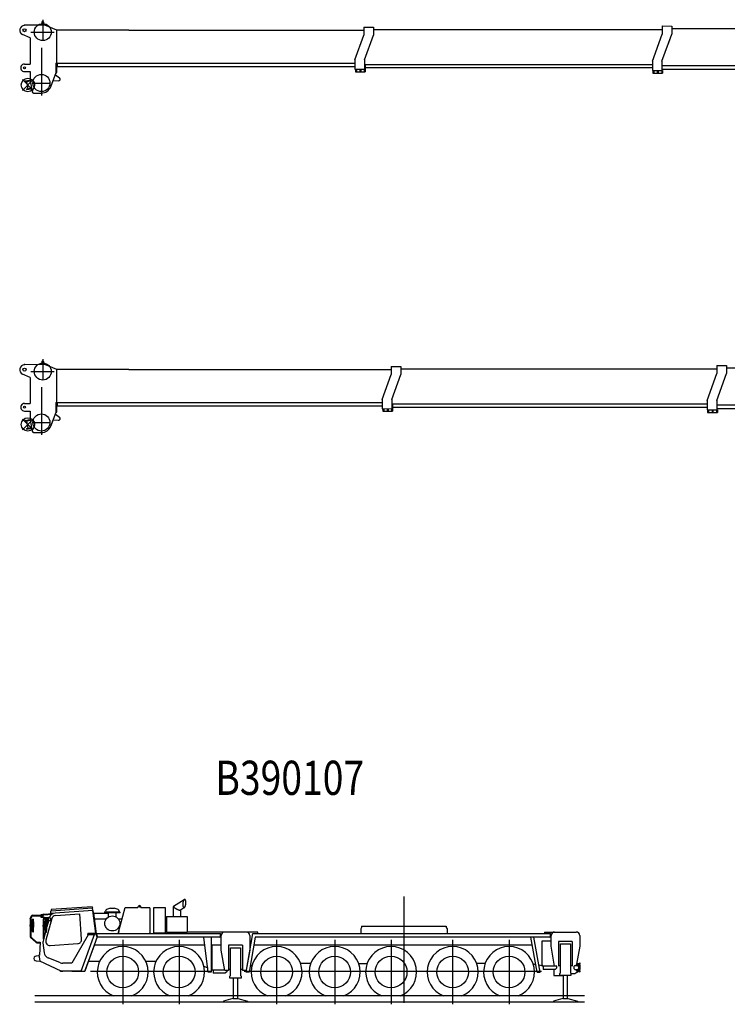
# Model space of a CAD drawing. Extents: x 1168 to 73524, y -299 to 58162.
# Drawn here: x 1168 to 21863, y 371 to 29176 of the extents above; entities that cross this region are included whole.
import ezdxf

# ---------------------------------------------------------------- set-up
doc = ezdxf.new("R2010")
doc.units = 0
doc.header["$PDMODE"] = 35
doc.layers.get('0').update_dxf_attribs({"linetype": 'CONTINUOUS'})
for name, color, linetype in [('BOOM', 3, 'CONTINUOUS'), ('KABU', 7, 'CONTINUOUS'), ('PV', 7, 'CONTINUOUS')]:
    doc.layers.add(name, color=color, linetype=linetype)

msp = doc.modelspace()

# ---------------------------------------------------------------- linework, layer by layer
at = {"color": 254, "linetype": 'CONTINUOUS'}
for p, q in [((1565.923481, 27107.62297), (1249.93451, 27423.611941)), ((1565.923481, 27423.611941), (1249.93451, 27107.62297)), ((1565.923481, 17177.024538), (1249.93451, 17493.013509)), ((1565.923481, 17493.013509), (1249.93451, 17177.024538))]:
    msp.add_line(p, q, dxfattribs=at)
for centre in [(1407.928995, 27265.617456), (1407.928995, 17335.019024)]:
    msp.add_circle(centre, 196.59415, dxfattribs=at)
at = {"color": 20, "linetype": 'CONTINUOUS'}
for p in [(1407.928995, 27265.617456), (1407.928995, 17335.019024)]:
    msp.add_point(p, dxfattribs=at)
at = {"layer": 'BOOM', "color": 3, "linetype": 'CONTINUOUS'}
for p, q in [((1809.327972, 29103.597272), (1874.012202, 29103.614374)), ((1809.327972, 29103.597272), (1874.012202, 29103.614374)), ((1817.923044, 29103.851692), (1817.910877, 29024.159159)), ((1842.895236, 29175.945726), (1842.864851, 28581.61941)), ((1867.896736, 29103.861504), (1867.884569, 29024.168971)), ((1298.340497, 29024.179008), (1298.351306, 29007.856022)), ((1298.340497, 29024.179008), (1317.379919, 29024.158534)), ((1298.340497, 29024.179008), (1298.351306, 29007.856022)), ((1298.340497, 29024.179008), (1317.379919, 29024.158534)), ((1317.876192, 29024.097599), (1892.906744, 29024.192599)), ((1497.802869, 28813.097289), (2176.869757, 28813.140173)), ((1892.906744, 29024.192599), (2247.19845, 28878.104368)), ((2240.873767, 28863.414785), (2240.849627, 27908.096933)), ((2240.873767, 28863.414785), (2240.849627, 27908.096933)), ((2240.873767, 28863.414785), (2240.849627, 27908.096933)), ((2240.873767, 28863.414785), (2240.849627, 27908.096933)), ((2247.19845, 28878.104368), (4359.868394, 28878.184392)), ((2259.905898, 28878.104849), (4359.868394, 28878.184392)), ((2259.905898, 28878.104849), (2516.931118, 28878.181929)), ((2259.905898, 28878.104849), (2516.931118, 28878.181929)), ((4359.877189, 28874.153272), (11236.901313, 28874.159429)), ((4359.877189, 28874.153272), (11236.901313, 28874.159429)), ((11236.949305, 28961.608247), (11236.868056, 28724.548303)), ((11236.949305, 28961.608247), (11516.96027, 28960.839861)), ((11516.96027, 28960.839861), (11516.864563, 28724.625891)), ((11516.933016, 28893.575055), (19966.395925, 28893.550717)), ((11551.411785, 28893.574965), (19966.395925, 28893.550717)), ((19959.865824, 28991.696642), (19959.846537, 28751.590739)), ((19959.865824, 28991.696642), (20239.832908, 28990.278792)), ((20239.832908, 28990.278792), (20239.930112, 28751.556885)), ((20239.860873, 28921.599765), (28366.893532, 28921.601199)), ((20286.903258, 28921.599773), (28366.893532, 28921.601199)), ((1477.844316, 28643.16296), (1252.796018, 28739.406835)), ((1477.844316, 28643.16296), (1477.913478, 27878.167327)), ((1477.844316, 28643.16296), (1477.913479, 27878.152257)), ((10972.853604, 27999.620066), (11236.868056, 28724.548303)), ((10972.853604, 27999.620066), (11236.868056, 28724.548303)), ((11252.937179, 27999.586213), (11516.864563, 28724.625891)), ((11252.937179, 27999.586213), (11516.864563, 28724.625891)), ((19672.851768, 27962.585477), (19959.846537, 28751.590739)), ((19952.83595, 27962.988012), (20239.930112, 28751.556885)), ((20141.268581, 28480.560737), (20239.930112, 28751.556885)), ((1802.927867, 28353.18378), (1802.883859, 26957.888826)), ((10972.853604, 27999.620066), (10972.852666, 27727.189525)), ((10972.853604, 27999.620066), (10972.852666, 27727.189525)), ((11252.837924, 27999.598399), (11252.836986, 27727.167858)), ((11252.837924, 27999.598399), (11252.836986, 27727.167858)), ((19672.851768, 27962.585477), (19672.842162, 27688.443233)), ((19672.851768, 27962.585477), (19672.842162, 27688.443233)), ((19952.83595, 27962.988012), (19952.925736, 27688.40938)), ((19952.836089, 27962.563811), (19952.925736, 27688.40938)), ((1307.848993, 27878.178097), (1477.913478, 27878.167327)), ((1307.93222, 27658.127732), (1477.897454, 27658.137625)), ((1477.897454, 27658.137625), (1477.868621, 27387.097476)), ((2224.836592, 27908.148817), (2252.828237, 27908.135514)), ((2224.836592, 27908.148817), (2252.843731, 27908.135507)), ((2224.935846, 27908.136631), (2224.91418, 27628.15231)), ((2224.935846, 27908.136631), (2224.91418, 27628.15231)), ((2224.935846, 27908.136631), (2252.843731, 27908.135507)), ((2224.935846, 27908.136631), (2252.843731, 27908.135507)), ((2252.921318, 27628.139), (2252.828237, 27908.135514)), ((2252.829898, 27903.139893), (10972.890565, 27903.096087)), ((2252.841864, 27835.091273), (2265.8407, 27835.107233)), ((2252.841864, 27835.091273), (2265.8407, 27835.107233)), ((2252.936457, 27888.376929), (2265.923106, 27888.293633)), ((2252.936457, 27888.376929), (2265.923106, 27888.293633)), ((2259.887417, 27903.13986), (10972.890565, 27903.096087)), ((2265.865436, 27897.670556), (2265.879274, 27823.11313)), ((2265.865436, 27897.670556), (2265.879274, 27823.11313)), ((2267.900927, 27823.167155), (2267.939501, 27811.173052)), ((2267.900927, 27823.167155), (2267.939501, 27811.173052)), ((2267.939501, 27811.173052), (10972.852955, 27811.203423)), ((10972.852666, 27727.189525), (11272.893327, 27727.224023)), ((10972.852666, 27727.189525), (11272.893327, 27727.224023)), ((10972.877039, 27727.388034), (10972.976294, 27727.375847)), ((10988.877888, 27727.236894), (10988.844738, 27651.476226)), ((10988.877888, 27727.236894), (10988.844738, 27651.476226)), ((11016.885027, 27727.223584), (11016.851877, 27651.462915)), ((11016.885027, 27727.223584), (11016.851877, 27651.462915)), ((11116.931666, 27727.231021), (11116.898516, 27651.470352)), ((11116.931666, 27727.231021), (11116.898516, 27651.470352)), ((11144.83955, 27727.229897), (11144.905654, 27651.457041)), ((11144.83955, 27727.229897), (11144.905654, 27651.457041)), ((11244.886189, 27727.237334), (11244.853039, 27651.476666)), ((11244.886189, 27727.237334), (11244.853039, 27651.476666)), ((11252.842986, 27849.478814), (11272.887141, 27849.435725)), ((11252.842986, 27849.478814), (11272.887141, 27849.435725)), ((11252.907058, 27865.591104), (19672.92705, 27865.553038)), ((11252.907058, 27865.591104), (19672.92705, 27865.553038)), ((11272.887141, 27849.435725), (11272.860177, 27651.463355)), ((11272.887141, 27849.435725), (11272.860177, 27651.463355)), ((11272.928872, 27773.46436), (19672.904709, 27773.469383)), ((11272.928872, 27773.46436), (19672.904709, 27773.469383)), ((19672.842162, 27688.443233), (19972.870637, 27688.378477)), ((19672.842162, 27688.443233), (19972.870637, 27688.378477)), ((19688.855197, 27688.391349), (19688.912633, 27610.906791)), ((19688.855197, 27688.391349), (19688.912633, 27610.906791)), ((19716.862336, 27688.378038), (19716.919772, 27610.89348)), ((19716.862336, 27688.378038), (19716.919772, 27610.89348)), ((19816.908975, 27688.385475), (19816.867156, 27610.913104)), ((19816.908975, 27688.385475), (19816.867156, 27610.913104)), ((19844.916114, 27688.372164), (19844.874295, 27610.899793)), ((19844.916114, 27688.372164), (19844.874295, 27610.899793)), ((19944.863498, 27688.391788), (19944.920934, 27610.90723)), ((19944.863498, 27688.391788), (19944.920934, 27610.90723)), ((19952.876454, 27839.121258), (28052.928971, 27839.095017)), ((19952.893437, 27731.635517), (28052.927866, 27731.593854)), ((19952.893437, 27731.635517), (28052.927866, 27731.593854)), ((19962.866991, 27839.121229), (28052.928971, 27839.095017)), ((19972.870637, 27688.378477), (19972.928073, 27610.89392)), ((19972.870637, 27688.378477), (19972.928073, 27610.89392)), ((1325.866716, 27385.711518), (1321.736469, 27379.972087)), ((1325.866716, 27385.711518), (1321.736469, 27379.972087)), ((1321.736469, 27379.972087), (1325.2526, 27360.196172)), ((1325.2526, 27360.196172), (1477.868621, 27387.097476)), ((1325.866716, 27385.711518), (1463.653847, 27410.000537)), ((1371.090514, 27368.370868), (1408.46533, 27156.637798)), ((1463.653847, 27410.000537), (1475.256336, 27401.926366)), ((1475.256336, 27401.926366), (1517.692014, 27161.663877)), ((1475.256336, 27401.926366), (1517.692014, 27161.663877)), ((1477.868621, 27387.097476), (1534.534289, 27065.796741)), ((1477.868621, 27387.097476), (1534.534289, 27065.796741)), ((2074.417151, 27215.618319), (2237.859184, 27628.146158)), ((2151.352622, 27399.109962), (2296.54981, 27386.924044)), ((2217.643857, 27566.478634), (2331.755274, 27475.896767)), ((2224.91418, 27628.15231), (2239.798981, 27622.193896)), ((2224.91418, 27628.15231), (2252.921318, 27628.139)), ((2224.91418, 27628.15231), (2239.798981, 27622.193896)), ((2224.91418, 27628.15231), (2252.921318, 27628.139)), ((10988.844738, 27651.476226), (11272.860177, 27651.463355)), ((10988.844738, 27651.476226), (11272.860177, 27651.463355)), ((19688.912633, 27610.906791), (19972.928073, 27610.89392)), ((19688.912633, 27610.906791), (19972.928073, 27610.89392)), ((1362.528161, 27148.475288), (1515.243437, 27175.364405)), ((1362.528161, 27148.475288), (1364.964551, 27134.675506)), ((1364.964551, 27134.675506), (1370.815423, 27130.632327)), ((1364.964551, 27134.675506), (1370.815423, 27130.632327)), ((1370.815423, 27130.632327), (1513.54958, 27155.825192)), ((1517.692014, 27161.663877), (1513.54958, 27155.825192)), ((1543.969947, 27323.165209), (2046.609626, 27323.108418)), ((1543.969947, 27323.165209), (2046.609626, 27323.108418)), ((2074.417151, 27215.618319), (2132.961757, 27363.384956)), ((1575.913671, 27031.095203), (1802.910099, 27031.131568)), ((1575.913671, 27031.095203), (1802.910099, 27031.131568)), ((1298.340497, 19093.580576), (1317.379919, 19093.560102)), ((1298.340497, 19093.580576), (1298.351306, 19077.25759)), ((1298.340497, 19093.580576), (1317.379919, 19093.560102)), ((1298.340497, 19093.580576), (1298.351306, 19077.25759)), ((1317.876192, 19093.499167), (1892.906744, 19093.594167)), ((1809.327972, 19172.99884), (1874.012202, 19173.015942)), ((1809.327972, 19172.99884), (1874.012202, 19173.015942)), ((1817.923044, 19173.25326), (1817.910877, 19093.560727)), ((1842.895236, 19245.347294), (1842.864851, 18651.020978)), ((1867.896736, 19173.263072), (1867.884569, 19093.570539)), ((1892.906744, 19093.594167), (2247.19845, 18947.505936)), ((12036.949305, 19031.009815), (12036.868056, 18793.949871)), ((12036.949305, 19031.009815), (12316.96027, 19030.241429)), ((12316.96027, 19030.241429), (12316.864563, 18794.027459)), ((21559.865824, 19061.09821), (21559.846537, 18820.992307)), ((21559.865824, 19061.09821), (21839.832908, 19059.68036)), ((21839.832908, 19059.68036), (21839.930112, 18820.958453)), ((1477.844316, 18712.564528), (1252.796018, 18808.808403)), ((1497.802869, 18882.498857), (2176.869757, 18882.541741)), ((2240.873767, 18932.816353), (2240.849627, 17977.498501)), ((2240.873767, 18932.816353), (2240.849627, 17977.498501)), ((2240.873767, 18932.816353), (2240.849627, 17977.498501)), ((2240.873767, 18932.816353), (2240.849627, 17977.498501)), ((2247.19845, 18947.505936), (4359.868394, 18947.58596)), ((2259.905898, 18947.506417), (4359.868394, 18947.58596)), ((2259.905898, 18947.506417), (2516.931118, 18947.583497)), ((2259.905898, 18947.506417), (2516.931118, 18947.583497)), ((4359.877189, 18943.55484), (12036.901313, 18943.560997)), ((4359.877189, 18943.55484), (12036.901313, 18943.560997)), ((11772.853604, 18069.021634), (12036.868056, 18793.949871)), ((11772.853604, 18069.021634), (12036.868056, 18793.949871)), ((12052.937179, 18068.987781), (12316.864563, 18794.027459)), ((12052.937179, 18068.987781), (12316.864563, 18794.027459)), ((12316.933016, 18962.976623), (21566.395925, 18962.952285)), ((12351.411785, 18962.976533), (21566.395925, 18962.952285)), ((21272.851768, 18031.987045), (21559.846537, 18820.992307)), ((21552.83595, 18032.38958), (21839.930112, 18820.958453)), ((21741.268581, 18549.962305), (21839.930112, 18820.958453)), ((21839.860873, 18991.001333), (30766.893532, 18991.002767)), ((1477.844316, 18712.564528), (1477.913479, 17947.553825)), ((1477.844316, 18712.564528), (1477.913478, 17947.568895)), ((1802.927867, 18422.585348), (1802.883859, 17027.290394)), ((1307.848993, 17947.579665), (1477.913478, 17947.568895)), ((2224.836592, 17977.550385), (2252.843731, 17977.537075)), ((2224.836592, 17977.550385), (2252.828237, 17977.537082)), ((2224.935846, 17977.538199), (2224.91418, 17697.553878)), ((2224.935846, 17977.538199), (2224.91418, 17697.553878)), ((2224.935846, 17977.538199), (2252.843731, 17977.537075)), ((2224.935846, 17977.538199), (2252.843731, 17977.537075)), ((2252.921318, 17697.540568), (2252.828237, 17977.537082)), ((2252.829898, 17972.541461), (11772.890565, 17972.497655)), ((2252.841864, 17904.492841), (2265.8407, 17904.508801)), ((2252.841864, 17904.492841), (2265.8407, 17904.508801)), ((2252.936457, 17957.778497), (2265.923106, 17957.695201)), ((2252.936457, 17957.778497), (2265.923106, 17957.695201)), ((2259.887417, 17972.541428), (11772.890565, 17972.497655)), ((2265.865436, 17967.072124), (2265.879274, 17892.514698)), ((2265.865436, 17967.072124), (2265.879274, 17892.514698)), ((2267.900927, 17892.568723), (2267.939501, 17880.57462)), ((2267.900927, 17892.568723), (2267.939501, 17880.57462)), ((2267.939501, 17880.57462), (11772.852955, 17880.604991)), ((11772.853604, 18069.021634), (11772.852666, 17796.591093)), ((11772.853604, 18069.021634), (11772.852666, 17796.591093)), ((12052.837924, 18068.999967), (12052.836986, 17796.569426)), ((12052.837924, 18068.999967), (12052.836986, 17796.569426)), ((12052.842986, 17918.880382), (12072.887141, 17918.837293)), ((12052.842986, 17918.880382), (12072.887141, 17918.837293)), ((12052.907058, 17934.992672), (21272.92705, 17934.954606)), ((12052.907058, 17934.992672), (21272.92705, 17934.954606)), ((12072.887141, 17918.837293), (12072.860177, 17720.864923)), ((12072.887141, 17918.837293), (12072.860177, 17720.864923)), ((21272.851768, 18031.987045), (21272.842162, 17757.844801)), ((21272.851768, 18031.987045), (21272.842162, 17757.844801)), ((21552.83595, 18032.38958), (21552.925736, 17757.810948)), ((21552.836089, 18031.965379), (21552.925736, 17757.810948)), ((21552.876454, 17908.522826), (30452.928971, 17908.496585)), ((21562.866991, 17908.522797), (30452.928971, 17908.496585)), ((1307.93222, 17727.5293), (1477.897454, 17727.539193)), ((1477.897454, 17727.539193), (1477.868621, 17456.499044)), ((2074.417151, 17285.019887), (2237.859184, 17697.547726)), ((2217.643857, 17635.880202), (2331.755274, 17545.298335)), ((2224.91418, 17697.553878), (2252.921318, 17697.540568)), ((2224.91418, 17697.553878), (2239.798981, 17691.595464)), ((2224.91418, 17697.553878), (2252.921318, 17697.540568)), ((2224.91418, 17697.553878), (2239.798981, 17691.595464)), ((11772.852666, 17796.591093), (12072.893327, 17796.625591)), ((11772.852666, 17796.591093), (12072.893327, 17796.625591)), ((11772.877039, 17796.789602), (11772.976294, 17796.777415)), ((11788.877888, 17796.638462), (11788.844738, 17720.877794)), ((11788.877888, 17796.638462), (11788.844738, 17720.877794)), ((11788.844738, 17720.877794), (12072.860177, 17720.864923)), ((11788.844738, 17720.877794), (12072.860177, 17720.864923)), ((11816.885027, 17796.625152), (11816.851877, 17720.864483)), ((11816.885027, 17796.625152), (11816.851877, 17720.864483)), ((11916.931666, 17796.632589), (11916.898516, 17720.87192)), ((11916.931666, 17796.632589), (11916.898516, 17720.87192)), ((11944.83955, 17796.631465), (11944.905654, 17720.858609)), ((11944.83955, 17796.631465), (11944.905654, 17720.858609)), ((12044.886189, 17796.638902), (12044.853039, 17720.878234)), ((12044.886189, 17796.638902), (12044.853039, 17720.878234)), ((12072.928872, 17842.865928), (21272.904709, 17842.870951)), ((12072.928872, 17842.865928), (21272.904709, 17842.870951)), ((21272.842162, 17757.844801), (21572.870637, 17757.780045)), ((21272.842162, 17757.844801), (21572.870637, 17757.780045)), ((21288.855197, 17757.792917), (21288.912633, 17680.308359)), ((21288.855197, 17757.792917), (21288.912633, 17680.308359)), ((21288.912633, 17680.308359), (21572.928073, 17680.295488)), ((21288.912633, 17680.308359), (21572.928073, 17680.295488)), ((21316.862336, 17757.779606), (21316.919772, 17680.295048)), ((21316.862336, 17757.779606), (21316.919772, 17680.295048)), ((21416.908975, 17757.787043), (21416.867156, 17680.314672)), ((21416.908975, 17757.787043), (21416.867156, 17680.314672)), ((21444.916114, 17757.773732), (21444.874295, 17680.301361)), ((21444.916114, 17757.773732), (21444.874295, 17680.301361)), ((21544.863498, 17757.793356), (21544.920934, 17680.308798)), ((21544.863498, 17757.793356), (21544.920934, 17680.308798)), ((21552.893437, 17801.037085), (30452.927866, 17800.995422)), ((21552.893437, 17801.037085), (30452.927866, 17800.995422)), ((21572.870637, 17757.780045), (21572.928073, 17680.295488)), ((21572.870637, 17757.780045), (21572.928073, 17680.295488)), ((1325.866716, 17455.113086), (1321.736469, 17449.373655)), ((1325.866716, 17455.113086), (1321.736469, 17449.373655)), ((1321.736469, 17449.373655), (1325.2526, 17429.59774)), ((1325.2526, 17429.59774), (1477.868621, 17456.499044)), ((1325.866716, 17455.113086), (1463.653847, 17479.402105)), ((1371.090514, 17437.772436), (1408.46533, 17226.039366)), ((1463.653847, 17479.402105), (1475.256336, 17471.327934)), ((1475.256336, 17471.327934), (1517.692014, 17231.065445)), ((1475.256336, 17471.327934), (1517.692014, 17231.065445)), ((1477.868621, 17456.499044), (1534.534289, 17135.198309)), ((1477.868621, 17456.499044), (1534.534289, 17135.198309)), ((1543.969947, 17392.566777), (2046.609626, 17392.509986)), ((1543.969947, 17392.566777), (2046.609626, 17392.509986)), ((2074.417151, 17285.019887), (2132.961757, 17432.786524)), ((2151.352622, 17468.51153), (2296.54981, 17456.325612)), ((1362.528161, 17217.876856), (1515.243437, 17244.765973)), ((1362.528161, 17217.876856), (1364.964551, 17204.077074)), ((1364.964551, 17204.077074), (1370.815423, 17200.033895)), ((1364.964551, 17204.077074), (1370.815423, 17200.033895)), ((1370.815423, 17200.033895), (1513.54958, 17225.22676)), ((1517.692014, 17231.065445), (1513.54958, 17225.22676)), ((1575.913671, 17100.496771), (1802.910099, 17100.533136)), ((1575.913671, 17100.496771), (1802.910099, 17100.533136))]:
    msp.add_line(p, q, dxfattribs=at)
for centre, radius in [((1307.896744, 28868.151388), 45), ((1842.880625, 28813.143231), 250), ((1307.940234, 27768.146821), 29.9999), ((1802.893192, 27323.109992), 250), ((1802.893192, 27323.109992), 250), ((1842.880625, 18882.544799), 250), ((1307.896744, 18937.552956), 45), ((1307.940234, 17837.548389), 29.9999), ((1802.893192, 17392.51156), 250), ((1802.893192, 17392.51156), 250)]:
    msp.add_circle(centre, radius, dxfattribs=at)
for centre, radius, start, end in [((1842.903797, 29103.806971), 25, 0, 180), ((1307.896744, 28868.151388), 140, 89.99998, 246.839), ((1307.940234, 27768.146821), 110, 89.99998, 270), ((2300.75744, 27436.782904), 50, 265.2, 51.577), ((1802.893192, 27323.109992), 292.001, 270, 338.389), ((1802.893192, 27323.109992), 292.001, 270, 338.389), ((1575.933637, 27073.105911), 42, 190, 270), ((1575.933637, 27073.105911), 42, 190, 270), ((1307.896744, 18937.552956), 140, 89.99998, 246.839), ((1842.903797, 19173.208539), 25, 0, 180), ((1307.940234, 17837.548389), 110, 89.99998, 270), ((1802.893192, 17392.51156), 292.001, 270, 338.389), ((1802.893192, 17392.51156), 292.001, 270, 338.389), ((2300.75744, 17506.184472), 50, 265.2, 51.577), ((1575.933637, 17142.507479), 42, 190, 270), ((1575.933637, 17142.507479), 42, 190, 270)]:
    msp.add_arc(centre, radius, start, end, dxfattribs=at)
at = {"layer": 'BOOM', "color": 20, "linetype": 'CONTINUOUS'}
for p in [(1802.895379, 27323.135955), (1802.895379, 17392.537523)]:
    msp.add_point(p, dxfattribs=at)
at = {"layer": 'KABU', "color": 7, "linetype": 'CONTINUOUS'}
for p, q in [((12406.009031, 3523.66622), (12406.009031, 416.25622)), ((3291.809031, 3225.15622), (2084.739031, 3140.75622)), ((3294.599031, 3185.25622), (2087.528708, 3100.850834)), ((3291.579031, 3185.04622), (3296.314615, 3117.341712)), ((3291.809031, 3225.15622), (3294.599031, 3185.25622)), ((3826.579031, 3187.98622), (3926.579031, 3187.98622)), ((3826.579031, 3185.68622), (3826.579031, 3187.98622)), ((3926.579031, 3187.98622), (3926.579031, 3185.68622)), ((4050.169031, 2439.24622), (4253.809031, 3199.24622)), ((4253.809031, 3199.24622), (4607.459031, 3199.24622)), ((4636.259031, 3220.84622), (4641.169031, 3237.65622)), ((4698.759031, 3237.64622), (4703.659031, 3220.84622)), ((4732.459031, 3199.24622), (4959.959031, 3199.24622)), ((4969.959031, 3189.24622), (4969.959031, 2439.24622)), ((5094.979031, 2449.24622), (5094.979031, 3199.24622)), ((5094.979031, 3199.24622), (5419.979031, 3199.24622)), ((5419.979031, 3199.24622), (5419.979031, 2449.24622)), ((5664.564031, 3235.15622), (5664.546031, 3232.98522)), ((5664.546031, 3232.98522), (5665.316031, 3230.40922)), ((5665.368031, 3236.90822), (5664.564031, 3235.15622)), ((5664.999031, 2938.24622), (5664.999031, 3231.22622)), ((5665.316031, 3230.40922), (5666.867031, 3227.44922)), ((5666.953031, 3238.22522), (5665.368031, 3236.90822)), ((5666.867031, 3227.44922), (5669.187031, 3224.12822)), ((5669.307031, 3239.09722), (5666.953031, 3238.22522)), ((5667.379031, 3237.86622), (5982.859031, 3438.83622)), ((5669.187031, 3224.12822), (5672.258031, 3220.47322)), ((5672.258031, 3220.47322), (5676.056031, 3216.51022)), ((5676.056031, 3216.51022), (5680.552031, 3212.27122)), ((5680.552031, 3212.27122), (5685.711031, 3207.79022)), ((5685.711031, 3207.79022), (5691.493031, 3203.10022)), ((5691.493031, 3203.10022), (5697.853031, 3198.23822)), ((5697.853031, 3198.23822), (5704.742031, 3193.24122)), ((5704.742031, 3193.24122), (5712.106031, 3188.14922)), ((5712.106031, 3188.14922), (5719.888031, 3183.00222)), ((5719.888031, 3183.00222), (5728.028031, 3177.83822)), ((5728.028031, 3177.83822), (5736.462031, 3172.69822)), ((5736.462031, 3172.69822), (5745.126031, 3167.62222)), ((5988.459031, 3202.91622), (5866.979031, 3125.52622)), ((5938.526031, 3301.12522), (5938.445031, 3290.57022)), ((5938.445031, 3290.57022), (5938.700031, 3280.23022)), ((5938.943031, 3311.81622), (5938.526031, 3301.12522)), ((5938.700031, 3280.23022), (5939.289031, 3270.18522)), ((5939.691031, 3322.56122), (5938.943031, 3311.81622)), ((5939.289031, 3270.18522), (5940.208031, 3260.51022)), ((5940.766031, 3333.27822), (5939.691031, 3322.56122)), ((5940.208031, 3260.51022), (5941.449031, 3251.28122)), ((5942.159031, 3343.88622), (5940.766031, 3333.27822)), ((5941.449031, 3251.28122), (5943.003031, 3242.56522)), ((5943.860031, 3354.30422), (5942.159031, 3343.88622)), ((5943.003031, 3242.56522), (5944.858031, 3234.43122)), ((5945.856031, 3364.45222), (5943.860031, 3354.30422)), ((5944.858031, 3234.43122), (5947.001031, 3226.94022)), ((5948.132031, 3374.25422), (5945.856031, 3364.45222)), ((5947.001031, 3226.94022), (5949.414031, 3220.14922)), ((5950.669031, 3383.63522), (5948.132031, 3374.25422)), ((5949.414031, 3220.14922), (5952.080031, 3214.11022)), ((5953.450031, 3392.52322), (5950.669031, 3383.63522)), ((5952.080031, 3214.11022), (5954.978031, 3208.86822)), ((5956.452031, 3400.85122), (5953.450031, 3392.52322)), ((5954.978031, 3208.86822), (5958.086031, 3204.46422)), ((5959.653031, 3408.55522), (5956.452031, 3400.85122)), ((5958.086031, 3204.46422), (5961.381031, 3200.93022)), ((5963.029031, 3415.57822), (5959.653031, 3408.55522)), ((5961.381031, 3200.93022), (5964.837031, 3198.29522)), ((5966.553031, 3421.86422), (5963.029031, 3415.57822)), ((5964.837031, 3198.29522), (5968.428031, 3196.57822)), ((5970.200031, 3427.36722), (5966.553031, 3421.86422)), ((5968.428031, 3196.57822), (5972.127031, 3195.79222)), ((5973.941031, 3432.04522), (5970.200031, 3427.36722)), ((5972.127031, 3195.79222), (5975.906031, 3195.94222)), ((5977.748031, 3435.86222), (5973.941031, 3432.04522)), ((5975.906031, 3195.94222), (5979.736031, 3197.02922)), ((5981.591031, 3438.78822), (5977.748031, 3435.86222)), ((5979.736031, 3197.02922), (5983.587031, 3199.04422)), ((5985.442031, 3440.80322), (5981.591031, 3438.78822)), ((5983.587031, 3199.04422), (5987.430031, 3201.97022)), ((5989.272031, 3441.89022), (5985.442031, 3440.80322)), ((5987.430031, 3201.97022), (5991.237031, 3205.78722)), ((5993.051031, 3442.04022), (5989.272031, 3441.89022)), ((5991.237031, 3205.78722), (5994.978031, 3210.46522)), ((5996.750031, 3441.25422), (5993.051031, 3442.04022)), ((5994.978031, 3210.46522), (5998.625031, 3215.96822)), ((6000.341031, 3439.53722), (5996.750031, 3441.25422)), ((5998.625031, 3215.96822), (6002.149031, 3222.25422)), ((6003.797031, 3436.90222), (6000.341031, 3439.53722)), ((6002.149031, 3222.25422), (6005.525031, 3229.27722)), ((6007.092031, 3433.36822), (6003.797031, 3436.90222)), ((6005.525031, 3229.27722), (6008.726031, 3236.98122)), ((6010.200031, 3428.96422), (6007.092031, 3433.36822)), ((6008.726031, 3236.98122), (6011.728031, 3245.30922)), ((6013.098031, 3423.72222), (6010.200031, 3428.96422)), ((6011.728031, 3245.30922), (6014.509031, 3254.19722)), ((6015.764031, 3417.68322), (6013.098031, 3423.72222)), ((6014.509031, 3254.19722), (6017.046031, 3263.57822)), ((6018.177031, 3410.89222), (6015.764031, 3417.68322)), ((6017.046031, 3263.57822), (6019.322031, 3273.38022)), ((6020.320031, 3403.40122), (6018.177031, 3410.89222)), ((6019.322031, 3273.38022), (6021.318031, 3283.52822)), ((6022.175031, 3395.26722), (6020.320031, 3403.40122)), ((6021.318031, 3283.52822), (6023.019031, 3293.94622)), ((6023.729031, 3386.55122), (6022.175031, 3395.26722)), ((6023.019031, 3293.94622), (6024.412031, 3304.55422)), ((6024.970031, 3377.32222), (6023.729031, 3386.55122)), ((6024.412031, 3304.55422), (6025.487031, 3315.27122)), ((6025.889031, 3367.64722), (6024.970031, 3377.32222)), ((6025.487031, 3315.27122), (6026.235031, 3326.01622)), ((6026.478031, 3357.60222), (6025.889031, 3367.64722)), ((6026.235031, 3326.01622), (6026.652031, 3336.70722)), ((6026.733031, 3347.26222), (6026.478031, 3357.60222)), ((6026.652031, 3336.70722), (6026.733031, 3347.26222)), ((1473.989031, 2874.89622), (1503.239031, 2946.54622)), ((1492.499031, 2867.33622), (1521.749031, 2938.98622)), ((1549.519031, 2977.64622), (1562.179031, 2977.64622)), ((1549.519031, 2957.64622), (1560.259031, 2957.64622)), ((1560.259031, 2957.64622), (1726.179798, 2957.64622)), ((1562.179031, 2977.64622), (1727.476863, 2977.64622)), ((1725.109031, 2977.64622), (1775.279031, 2977.64622)), ((1726.819031, 2957.64622), (1775.279031, 2957.64622)), ((1784.319031, 2988.06622), (1784.319031, 2927.21622)), ((1840.089031, 2997.64622), (1788.889031, 2993.05622)), ((1788.889031, 2922.23622), (1840.089031, 2917.64622)), ((1824.029031, 2972.64622), (1825.319031, 2972.64622)), ((1824.029031, 2942.64622), (1825.319031, 2942.64622)), ((1843.649031, 2917.19622), (1871.999031, 2896.59622)), ((1855.399031, 2933.37622), (1891.369031, 2907.24622)), ((1869.549031, 3007.52622), (2143.979031, 3026.71622)), ((1870.949031, 2987.57622), (2103.879031, 3003.85622)), ((1888.849031, 2884.35622), (1938.269031, 2848.45622)), ((1892.166031, 2881.92222), (1892.691031, 2881.59122)), ((1892.691031, 2881.59122), (1893.257031, 2881.32522)), ((1893.257031, 2881.32522), (1893.861031, 2881.12822)), ((1893.861031, 2881.12822), (1894.498031, 2881.00022)), ((1894.498031, 2881.00022), (1895.162031, 2880.94322)), ((1895.162031, 2880.94322), (1895.849031, 2880.95722)), ((1895.849031, 2880.95722), (1896.554031, 2881.04222)), ((1896.554031, 2881.04222), (1897.270031, 2881.19822)), ((1897.270031, 2881.19822), (1897.991031, 2881.42322)), ((1897.991031, 2881.42322), (1898.714031, 2881.71522)), ((1898.714031, 2881.71522), (1899.431031, 2882.07222)), ((1899.431031, 2882.07222), (1900.137031, 2882.49122)), ((1900.137031, 2882.49122), (1900.826031, 2882.97022)), ((1900.826031, 2882.97022), (1901.494031, 2883.50422)), ((1901.494031, 2883.50422), (1902.135031, 2884.08922)), ((1902.135031, 2884.08922), (1902.743031, 2884.72022)), ((1902.743031, 2884.72022), (1903.315031, 2885.39322)), ((1903.315031, 2885.39322), (1903.845031, 2886.10222)), ((1903.845031, 2886.10222), (1904.330031, 2886.84222)), ((1904.330031, 2886.84222), (1904.765031, 2887.60622)), ((1904.765031, 2887.60622), (1905.148031, 2888.39022)), ((1905.148031, 2888.39022), (1905.475031, 2889.18622)), ((1905.179031, 2909.18622), (2006.489031, 2909.18622)), ((1905.179031, 2889.18622), (2006.489031, 2889.18622)), ((1916.219031, 2889.18622), (2009.479031, 2821.43622)), ((2008.189031, 2890.09622), (1997.829031, 2851.46622)), ((2006.489031, 2889.19622), (2024.739031, 2900.16622)), ((2039.899031, 2900.23622), (2006.499031, 2909.18622)), ((2038.869031, 2896.37622), (2024.749031, 2900.15622)), ((2035.569031, 2906.83622), (2033.979031, 2901.32622)), ((2034.459031, 2893.42622), (2035.369031, 2896.80622)), ((2082.650538, 2885.701847), (2038.479031, 2897.52622)), ((2039.899031, 2900.23622), (2038.869031, 2896.37622)), ((2064.538189, 2818.083078), (2082.650538, 2885.701847)), ((2065.929031, 3095.47622), (2087.797596, 3097.004483)), ((2065.929031, 3095.47622), (2070.389233, 3031.623323)), ((3303.959031, 3117.87622), (2070.389233, 3031.623323)), ((2084.739031, 3140.75622), (2087.797596, 3097.004483)), ((2210.059031, 3041.38622), (2204.069031, 3040.96622)), ((2212.658741, 2967.649034), (2928.319031, 3017.69622)), ((2980.079031, 2277.50622), (2928.319031, 3017.69622)), ((3303.919031, 3117.88622), (3398.989031, 2441.41622)), ((3398.989031, 2441.41622), (3303.919031, 3117.87622)), ((3418.959031, 2436.25622), (3333.399031, 3036.51622)), ((3333.409031, 3036.51622), (3769.979031, 3036.51622)), ((4104.217995, 3044.98622), (3649.079031, 3044.98622)), ((3671.579031, 3077.48622), (3673.329031, 3097.48622)), ((3671.579031, 3077.48622), (4083.62468, 3077.48622)), ((3769.979031, 2931.578271), (3769.979031, 3044.98622)), ((3983.169031, 3044.98622), (3983.169031, 2931.583777)), ((4081.579031, 3077.48622), (4079.829031, 3097.48622)), ((5463.989031, 2938.24622), (5463.989031, 2476.25622)), ((5463.989031, 2938.24622), (6067.989031, 2938.24622)), ((5745.126031, 3167.62222), (5753.951031, 3162.65022)), ((5753.951031, 3162.65022), (5762.870031, 3157.81922)), ((5762.870031, 3157.81922), (5771.813031, 3153.16822)), ((5771.813031, 3153.16822), (5780.710031, 3148.73222)), ((5780.710031, 3148.73222), (5789.494031, 3144.54622)), ((5789.494031, 3144.54622), (5798.095031, 3140.64322)), ((5798.095031, 3140.64322), (5806.447031, 3137.05222)), ((5806.447031, 3137.05222), (5814.485031, 3133.80122)), ((5814.485031, 3133.80122), (5822.147031, 3130.91722)), ((5822.147031, 3130.91722), (5829.373031, 3128.42022)), ((5829.373031, 3128.42022), (5836.107031, 3126.33122)), ((5836.107031, 3126.33122), (5842.297031, 3124.66622)), ((5842.297031, 3124.66622), (5847.895031, 3123.43722)), ((5847.895031, 3123.43722), (5852.858031, 3122.65422)), ((5852.858031, 3122.65422), (5857.146031, 3122.32422)), ((5857.146031, 3122.32422), (5860.728031, 3122.44822)), ((5860.728031, 3122.44822), (5863.574031, 3123.02722)), ((5863.574031, 3123.02722), (5865.662031, 3124.05422)), ((5865.662031, 3124.05422), (5866.978031, 3125.52322)), ((5866.979031, 3125.52622), (5866.979031, 2938.24622)), ((6067.989031, 2938.24622), (6067.989031, 2476.25622)), ((1469.059031, 2700.14622), (1475.769031, 2700.14622)), ((1469.059031, 2655.14622), (1475.769031, 2655.14622)), ((1470.269031, 2855.99622), (1470.269031, 2700.14622)), ((1470.269031, 2655.14622), (1470.269031, 2361.116086)), ((1475.769031, 2700.14622), (1475.769031, 2655.14622)), ((1484.759031, 2655.14622), (1484.759031, 2700.14622)), ((1484.759031, 2700.14622), (1491.469031, 2700.14622)), ((1484.759031, 2655.14622), (1491.469031, 2655.14622)), ((1490.269031, 2855.99622), (1490.269031, 2700.14622)), ((1490.269031, 2655.14622), (1490.269031, 2361.116086)), ((1498.809031, 2687.64622), (1499.319031, 2687.64622)), ((1499.319031, 2667.64622), (1498.809031, 2667.64622)), ((1509.159031, 2692.64622), (1505.479031, 2689.76622)), ((1505.479031, 2665.52622), (1509.159031, 2662.64622)), ((1853.969031, 2691.68622), (1860.679031, 2691.68622)), ((1853.969031, 2646.68622), (1860.679031, 2646.68622)), ((1855.179031, 2859.18622), (1855.179031, 2691.68622)), ((1855.179031, 2646.68622), (1855.179031, 2290.68622)), ((1860.679031, 2691.68622), (1860.679031, 2646.68622)), ((1869.669031, 2646.68622), (1869.669031, 2691.68622)), ((1869.669031, 2691.68622), (1876.379031, 2691.68622)), ((1869.669031, 2646.68622), (1876.379031, 2646.68622)), ((1875.179031, 2859.18622), (1875.179031, 2691.68622)), ((1875.179031, 2646.68622), (1875.179031, 2290.68622)), ((1883.729031, 2679.18622), (1884.229031, 2679.18622)), ((1884.229031, 2659.18622), (1883.729031, 2659.18622)), ((1894.069031, 2684.18622), (1890.389031, 2681.30622)), ((1890.389031, 2657.06622), (1894.069031, 2654.18622)), ((2103.319031, 2877.51622), (1933.609031, 2244.14622)), ((1957.349031, 2834.58622), (2003.939031, 2800.73622)), ((2015.229031, 2831.29622), (1962.959031, 2636.22622)), ((1995.009031, 2767.40622), (2010.789031, 2826.33622)), ((1997.899031, 2766.63622), (1995.009031, 2767.40622)), ((1997.899031, 2766.63622), (2013.689031, 2825.55622)), ((2004.879031, 2837.17622), (2005.399031, 2839.09622)), ((2004.899031, 2839.21622), (2018.429031, 2835.59622)), ((2007.019031, 2833.49622), (2064.538189, 2818.083078)), ((2013.689031, 2825.55622), (2010.789031, 2826.33622)), ((2018.929031, 2835.47622), (2018.419031, 2833.54622)), ((3356.679031, 2873.24622), (3701.799031, 2873.24622)), ((4051.339031, 2873.24622), (4166.459031, 2873.24622)), ((11168.509031, 2620.25622), (11146.009031, 2581.28622)), ((11168.509031, 2660.25622), (11168.509031, 2620.25622)), ((11168.509031, 2660.25622), (13643.509031, 2660.25622)), ((13643.509031, 2660.25622), (13643.509031, 2620.08658)), ((13643.509031, 2620.08658), (13666.009031, 2581.28622)), ((1638.709031, 2185.72622), (1486.569031, 2324.57622)), ((1652.189031, 2200.49622), (1500.049031, 2339.34622)), ((1925.429031, 2496.16622), (1851.230988, 2219.243784)), ((3173.739031, 2404.28622), (2692.654454, 1571.02622)), ((2961.713622, 1340.42622), (3361.389031, 2438.72622)), ((3432.029031, 2340.41622), (3068.079031, 1340.38622)), ((3163.099031, 2412.42622), (3163.099031, 2435.41622)), ((3358.099031, 2441.42622), (3169.109031, 2441.42622)), ((3344.639031, 2404.42622), (3171.109031, 2404.42622)), ((3195.159031, 2441.42622), (3196.399031, 2441.42622)), ((3344.649031, 2404.42622), (3358.119031, 2441.41622)), ((3348.409031, 2403.05622), (3344.649031, 2404.42622)), ((3357.209031, 2438.91622), (3360.969031, 2437.55622)), ((3399.139031, 2441.43622), (3359.509031, 2441.43622)), ((3359.509031, 2439.42622), (3359.509031, 2441.42622)), ((3361.389031, 2438.73622), (3359.519031, 2439.42622)), ((3399.389031, 2441.42622), (3399.159031, 2441.42622)), ((3399.389031, 2439.42622), (3399.389031, 2441.42622)), ((3432.079031, 2340.19622), (3399.389031, 2439.42622)), ((3418.959031, 2439.24622), (7040.229031, 2439.24622)), ((3453.039031, 2332.77622), (3418.959031, 2436.25622)), ((3432.389031, 2339.21622), (3432.069031, 2340.18622)), ((7024.300178, 2332.77622), (3453.039031, 2332.77622)), ((4071.789031, 2520.03622), (4056.949031, 2464.66622)), ((5419.979031, 2449.24622), (5094.979031, 2449.24622)), ((6067.989031, 2476.25622), (5463.989031, 2476.25622)), ((5500.989031, 2476.24622), (5500.989031, 2439.24622)), ((6030.989031, 2476.24622), (6030.989031, 2439.24622)), ((8130.469031, 2486.25622), (6067.989031, 2486.25622)), ((6684.429031, 1316.25622), (6551.279031, 2332.77622)), ((6770.959031, 2332.78622), (6770.959031, 1316.25622)), ((7024.300178, 2332.77622), (7060.969031, 2352.22622)), ((7040.229031, 2341.22622), (7040.229031, 2439.24622)), ((7060.969031, 1959.93622), (7060.969031, 2386.26622)), ((7793.599031, 1316.25622), (7989.799031, 2438.75622)), ((8059.079031, 2332.83622), (7881.379031, 1316.25622)), ((7895.959031, 2386.26622), (7895.959031, 1959.93622)), ((7989.799031, 2438.75622), (16690.209031, 2438.75622)), ((16674.309031, 2332.78622), (8059.069031, 2332.78622)), ((8130.469031, 2438.75622), (8130.469031, 2486.25622)), ((11146.009031, 2581.28622), (11146.009031, 2438.75622)), ((13666.009031, 2581.28622), (13666.009031, 2438.75622)), ((16299.509031, 1316.25622), (16120.309031, 2332.78622)), ((16387.309031, 1316.25622), (16208.109031, 2332.78622)), ((16513.509031, 2486.25622), (16513.509031, 2438.75622)), ((16513.509031, 2486.25622), (17446.009031, 2486.25622)), ((16674.309031, 2332.78622), (16711.009031, 2352.22622)), ((16690.209031, 2342.74622), (16690.209031, 2438.75622)), ((16711.009031, 2069.93622), (16711.009031, 2386.26622)), ((17545.909031, 2386.26622), (17545.909031, 2069.93622)), ((1672.409031, 2192.64622), (1767.950017, 2192.64622)), ((1672.409031, 2172.64622), (1757.449031, 2172.64622)), ((1767.950017, 2192.64622), (1748.006749, 1812.261763)), ((1845.879031, 2165.43622), (1886.439031, 1876.84622)), ((2059.969031, 2090.85622), (2866.879031, 2147.28622)), ((3074.989031, 1340.38622), (3350.969031, 2098.65622)), ((6581.939031, 2098.75622), (3344.089031, 2098.75622)), ((7060.969031, 2106.25622), (6800.969031, 2106.25622)), ((6800.969031, 1373.26622), (6800.969031, 2106.25622)), ((7276.469031, 2098.25622), (7276.469031, 1359.26622)), ((7680.469031, 2098.25622), (7276.469031, 2098.25622)), ((7330.969031, 2026.25622), (7625.969031, 2026.25622)), ((7330.969031, 1210.25622), (7330.969031, 2026.25622)), ((7625.969031, 2026.25622), (7625.969031, 1210.25622)), ((7680.469031, 2098.25622), (7680.469031, 1359.25622)), ((16161.509031, 2098.75622), (8011.599031, 2098.75622)), ((16451.009031, 2231.25622), (16711.009031, 2231.25622)), ((16451.009031, 1483.25622), (16451.009031, 2231.25622)), ((16813.563512, 1483.25622), (16711.009031, 2069.93622)), ((16926.509031, 2208.25622), (16926.509031, 1496.25622)), ((17330.509031, 2208.25622), (16926.509031, 2208.25622)), ((16981.009031, 2136.25622), (17276.009031, 2136.25622)), ((16981.009031, 1290.25622), (16981.009031, 2136.25622)), ((17276.009031, 2136.25622), (17276.009031, 1290.25622)), ((17330.509031, 2208.25622), (17330.509031, 1496.25622)), ((17545.909031, 2069.93622), (17455.009031, 1549.31622)), ((1735.209031, 1785.40622), (1651.039031, 1781.39622)), ((1731.269031, 1813.78622), (1756.877997, 1631.542843)), ((1731.269031, 1813.78622), (1748.006749, 1812.261763)), ((2359.139031, 1585.17622), (1999.859031, 1730.33622)), ((7165.969031, 1359.26622), (7060.969031, 1959.93622)), ((7895.959031, 1959.93622), (7792.419031, 1367.52622)), ((1650.999031, 1641.39622), (1756.159031, 1636.38622)), ((2376.409031, 1342.65622), (1756.877997, 1631.542843)), ((2692.654454, 1571.02622), (2431.949031, 1571.02622)), ((3494.689031, 1621.25622), (3177.229031, 1621.25622)), ((5144.689031, 1621.25622), (4867.239031, 1621.25622)), ((6555.449031, 1489.89622), (6668.599031, 1437.13622)), ((7910.729031, 1484.10622), (7962.729031, 1514.12622)), ((9672.799031, 1566.25622), (9389.129031, 1566.25622)), ((11089.109031, 1566.25622), (11322.809031, 1566.25622)), ((14772.809031, 1566.25622), (14539.109031, 1566.25622)), ((16261.809031, 1530.14622), (16190.309031, 1544.05622)), ((16451.009031, 1493.362407), (16352.709031, 1512.46622)), ((16451.009031, 1523.92622), (16451.009031, 1513.72622)), ((16881.009031, 1483.25622), (16451.009031, 1483.25622)), ((16474.109031, 1483.25622), (16474.109031, 1388.75622)), ((16881.009031, 1438.75622), (16881.009031, 1483.25622)), ((16981.009031, 1496.25622), (16916.009031, 1496.25622)), ((17341.009031, 1496.25622), (17276.009031, 1496.25622)), ((17371.609031, 1476.74622), (17401.609031, 1506.74622)), ((17371.609031, 1476.75622), (17371.609031, 1421.74622)), ((17401.609031, 1506.76622), (17487.909031, 1506.76622)), ((17450.909031, 1526.04622), (17447.509031, 1506.76622)), ((17450.909031, 1506.76622), (17450.909031, 1534.23622)), ((17476.409031, 1563.89622), (17544.309031, 1574.21622)), ((17481.009031, 1525.66622), (17481.009031, 1506.76622)), ((17548.609031, 1544.55622), (17489.409031, 1535.54622)), ((17514.109031, 1466.74622), (17496.909031, 1501.21622)), ((17514.109031, 1466.75622), (17514.109031, 1431.76622)), ((17532.009031, 1503.25622), (17517.909031, 1503.25622)), ((17532.009031, 1513.75622), (17532.009031, 1384.75622)), ((17547.009031, 1511.75622), (17532.009031, 1511.75622)), ((17556.009031, 1506.75622), (17547.009031, 1511.75622)), ((17556.009031, 1391.75622), (17556.009031, 1506.75622)), ((17561.009031, 1559.88622), (17561.009031, 1558.89622)), ((2339.029031, 1359.46622), (2337.459031, 1362.19622)), ((2339.789031, 1361.11622), (2338.519031, 1358.38622)), ((2338.519031, 1358.39622), (2374.469031, 1341.62622)), ((2374.469031, 1341.62622), (2375.069031, 1341.35622)), ((2375.079031, 1341.34622), (2391.979031, 1337.59622)), ((2375.399031, 1341.28622), (2376.049031, 1344.19622)), ((2391.969031, 1337.59622), (2393.269031, 1337.45622)), ((2392.949031, 1340.45622), (2392.299031, 1337.54622)), ((2392.949031, 1340.45622), (2392.299031, 1337.54622)), ((2432.939031, 1340.42622), (2392.939031, 1340.42622)), ((2957.339031, 1340.42622), (2392.939031, 1340.42622)), ((2393.269031, 1337.46622), (2432.939031, 1337.46622)), ((2432.939031, 1337.46622), (2432.939031, 1340.42622)), ((2695.179031, 1340.42622), (3074.989031, 1340.42622)), ((6770.959031, 1316.25622), (6684.429031, 1316.25622)), ((7163.519031, 1373.26622), (6800.969031, 1373.26622)), ((6824.069031, 1368.76622), (6824.069031, 1278.76622)), ((7180.969031, 1278.76622), (6824.069031, 1278.76622)), ((7276.469031, 1359.26622), (7165.969031, 1359.26622)), ((7230.969031, 1328.76622), (7180.969031, 1278.76622)), ((7230.969031, 1328.76622), (7230.969031, 1359.26622)), ((7330.969031, 1386.25622), (7265.969031, 1386.25622)), ((7315.969031, 1195.25622), (7330.969031, 1210.25622)), ((7315.969031, 1138.25622), (7315.969031, 1195.25622)), ((7690.969031, 1386.25622), (7625.969031, 1386.25622)), ((7625.969031, 1210.25622), (7640.969031, 1195.25622)), ((7640.969031, 1195.25622), (7640.969031, 1138.25622)), ((7782.559031, 1359.25622), (7680.469031, 1359.25622)), ((7881.389031, 1316.25622), (7793.599031, 1316.25622)), ((16299.509031, 1316.25622), (16387.309031, 1316.25622)), ((16831.009031, 1388.75622), (16474.109031, 1388.75622)), ((16789.409031, 1388.75622), (16789.409031, 1213.25622)), ((16789.409031, 1213.25622), (17073.509031, 1213.25622)), ((16881.009031, 1438.75622), (16831.009031, 1388.75622)), ((16966.009031, 1275.25622), (16981.009031, 1290.25622)), ((16966.009031, 1218.25622), (16966.009031, 1275.25622)), ((17291.009031, 1218.25622), (16966.009031, 1218.25622)), ((17073.509031, 539.25622), (17073.509031, 1218.25622)), ((17183.509031, 1218.25622), (17183.509031, 539.25622)), ((17276.009031, 1290.25622), (17291.009031, 1275.25622)), ((17291.009031, 1275.25622), (17291.009031, 1218.25622)), ((17401.009031, 1266.25622), (17291.009031, 1266.25622)), ((17371.609031, 1421.73622), (17401.609031, 1391.73622)), ((17492.209031, 1321.33622), (17401.009031, 1266.25622)), ((17401.609031, 1391.75622), (17487.909031, 1391.75622)), ((17450.909031, 1364.27622), (17450.909031, 1391.75622)), ((17544.309031, 1324.28622), (17476.409031, 1334.60622)), ((17481.009031, 1391.75622), (17481.009031, 1372.84622)), ((17489.509031, 1362.96622), (17548.609031, 1353.95622)), ((17514.109031, 1431.73622), (17496.909031, 1397.26622)), ((17517.809031, 1395.25622), (17532.009031, 1395.25622)), ((17532.009031, 1386.75622), (17547.009031, 1386.75622)), ((17547.009031, 1386.75622), (17556.009031, 1391.75622)), ((17561.009031, 1339.61622), (17561.009031, 1338.62622)), ((7640.969031, 1138.25622), (7315.969031, 1138.25622)), ((7423.469031, 539.25622), (7423.469031, 1138.25622)), ((7533.469031, 1138.25622), (7533.469031, 539.25622)), ((1611.139031, 625.25622), (17689.409031, 625.25622)), ((1611.139031, 440.25622), (17689.409031, 440.25622)), ((7404.37292, 539.25622), (7128.469031, 466.387455)), ((7128.469031, 466.387455), (7128.469031, 440.25622)), ((7128.469031, 440.25622), (7828.469031, 440.25622)), ((7404.37292, 539.25622), (7552.565141, 539.25622)), ((7552.565141, 539.25622), (7828.469031, 466.387455)), ((7828.469031, 466.387455), (7828.469031, 440.25622)), ((17054.41292, 539.25622), (16778.509031, 466.387455)), ((16778.509031, 466.387455), (16778.509031, 440.25622)), ((16778.509031, 440.25622), (17478.509031, 440.25622)), ((17054.41292, 539.25622), (17202.605141, 539.25622)), ((17202.605141, 539.25622), (17478.509031, 466.387455)), ((17478.509031, 466.387455), (17478.509031, 440.25622))]:
    msp.add_line(p, q, dxfattribs=at)
for centre, radius in [((4669.959031, 3229.24622), 12.5), ((3876.579031, 2737.98622), 221.001), ((4180.969031, 1316.25622), 464.141), ((5830.969031, 1316.25622), 464.141), ((8680.959031, 1316.25622), 464.141), ((10381.009031, 1316.25622), 464.141), ((12031.009031, 1316.25622), 464.141), ((13831.009031, 1316.25622), 464.141), ((15481.009031, 1316.25622), 464.141)]:
    msp.add_circle(centre, radius, dxfattribs=at)
for centre, radius, start, end in [((3857.299031, 2884.56622), 299.999, 96.389, 120.712), ((3823.579031, 3185.68622), 3.00081, 276.388, 0), ((3929.579031, 3185.68622), 3.00018, 180, 263.612), ((3895.859031, 2884.56622), 299.999, 59.288, 83.611), ((4607.459031, 3229.24622), 29.9988, 270, 343.743), ((4669.959031, 3229.24622), 30.0003, 16.2618, 163.738), ((4732.459031, 3229.24622), 29.9999, 196.26, 270), ((4959.959031, 3189.24622), 10, 0, 90), ((1549.519031, 2927.64622), 50, 90, 157.792), ((1549.519031, 2927.64622), 30, 90, 157.792), ((1775.279031, 2967.64622), 10, 25.3366, 90), ((1775.279031, 2967.64622), 10, 270, 334.663), ((1789.319031, 2988.07622), 5, 95.1245, 180), ((1789.319031, 2988.06622), 5, 95.0307, 180), ((1789.319031, 2927.21622), 5, 180, 264.876), ((1873.019031, 2957.64622), 50, 94, 234), ((1873.019031, 2957.64622), 50, 130.113, 162.542), ((1873.019031, 2957.64622), 50, 197.458, 229.887), ((1840.159031, 2996.64622), 1, 310.113, 95.1244), ((1840.159031, 2918.63622), 1, 264.876, 49.8873), ((1873.019031, 2957.64622), 30, 94, 234), ((1905.179031, 2859.18622), 50, 90, 180), ((1905.179031, 2859.18622), 30, 90, 180), ((2217.309031, 2851.44622), 189.999, 94, 163.052), ((2221.169031, 2845.94622), 122, 94, 165), ((3672.919031, 3052.52622), 24.9992, 93.0664, 197.545), ((3732.839031, 3089.82622), 60.0002, 118.641, 172.666), ((4020.319031, 3089.82622), 60.0002, 7.334, 61.359), ((4080.239031, 3052.52622), 24.9992, 342.455, 86.9336), ((1513.889031, 2677.64622), 53.1249, 158.676, 201.324), ((1469.059031, 2695.14622), 5, 89.9999, 158.676), ((1469.059031, 2660.14622), 5, 201.324, 270), ((1520.269031, 2855.99622), 50, 157.792, 180), ((1520.269031, 2855.99622), 30, 157.792, 180), ((1491.469031, 2695.14622), 5, 21.3237, 90), ((1491.469031, 2660.14622), 5, 270, 338.676), ((1446.639031, 2677.64622), 53.1249, 338.676, 21.3236), ((1499.319031, 2697.64622), 9.99999, 270, 307.999), ((1499.319031, 2657.64622), 9.99999, 52.0013, 90), ((2071.489031, 2677.64622), 562.33, 163.173, 196.845), ((1552.389031, 2834.64622), 20, 90.0022, 163.173), ((1562.349031, 2857.14622), 9.00024, 103.411, 184.473), ((-731.984969, 2677.64622), 2292.35, 355.527, 4.47348), ((1293.451575, 2814.837541), 280.273412, 3.719128, 10.274768), ((-731.984969, 2677.64622), 2310.35, 355.527, 3.85606), ((1898.799031, 2669.18622), 53.1249, 158.676, 201.324), ((1853.969031, 2686.68622), 5, 89.9999, 158.676), ((1853.969031, 2651.68622), 5, 201.324, 270), ((1876.379031, 2686.68622), 5, 21.3237, 90), ((1876.379031, 2651.68622), 5, 270, 338.676), ((1831.549031, 2669.18622), 53.1249, 338.676, 21.3236), ((1884.229031, 2689.18622), 9.99999, 270, 307.999), ((1884.229031, 2649.18622), 9.99999, 52.0013, 90), ((2456.399031, 2669.18622), 562.33, 163.173, 196.845), ((1937.299031, 2826.18622), 20, 86.1755, 163.173), ((1947.259031, 2848.68622), 9.00024, 4.47348, 184.473), ((-347.074369, 2669.18622), 2292.35, 355.527, 4.47348), ((-347.074369, 2669.18622), 2310.35, 355.527, 4.47348), ((2007.489031, 2848.87622), 10, 164.999, 254.999), ((2007.769031, 2836.39622), 2.99955, 165, 255.015), ((2015.509031, 2834.32622), 2.99786, 254.985, 345.001), ((1520.269031, 2361.49622), 50, 180, 227.616), ((1520.269031, 2361.49622), 30, 180, 227.616), ((1552.389031, 2520.64622), 20, 196.336, 273.824), ((1562.349031, 2498.14622), 9.00024, 175.527, 355.526), ((1937.299031, 2512.18622), 20, 196.336, 273.824), ((1947.259031, 2489.68622), 9.00024, 175.527, 355.526), ((3169.109031, 2435.42622), 6.00097, 89.997, 180), ((3171.109031, 2412.42622), 8.00048, 180, 270), ((4959.959031, 2479.24622), 9.99878, 270.004, 0), ((7160.979031, 2386.26622), 99.989, 90.0059, 180), ((7795.969031, 2386.26622), 99.9884, 0, 90), ((16811.009031, 2386.26622), 99.989, 90.0077, 180), ((17446.009031, 2386.26622), 99.9854, 0, 90), ((1672.409031, 2222.64622), 50, 227.616, 270), ((1672.409031, 2222.64622), 30, 227.616, 270), ((2035.689031, 2173.60622), 190.007, 165.913, 182.46), ((1865.179031, 2290.68622), 10, 180, 0), ((2051.449031, 2212.56622), 122, 165, 274), ((2858.369031, 2268.98622), 122, 274, 4.00007), ((4180.969031, 1316.25622), 745, 291.111, 248.889), ((5830.969031, 1316.25622), 745, 291.111, 248.889), ((8680.959031, 1316.25622), 745, 291.111, 248.889), ((10381.009031, 1316.25622), 745, 291.111, 248.889), ((12031.009031, 1316.25622), 745, 291.111, 248.889), ((13831.009031, 1316.25622), 745, 291.111, 248.889), ((15481.009031, 1316.25622), 745, 291.111, 248.889), ((1650.939031, 1711.42622), 69.9999, 89.9577, 270), ((2073.549031, 1909.38622), 189.997, 189.863, 214.243), ((2027.129409, 1854.740903), 122.367025, 205.28562, 232.570936), ((2072.639031, 1910.53622), 194.347, 231.914, 248), ((2431.949031, 1765.42622), 194.405, 248, 270), ((17480.909031, 1534.23622), 30, 98.6445, 180), ((17491.009031, 1525.66622), 10.0006, 98.6632, 180), ((17487.909031, 1496.74622), 9.99999, 26.5646, 90), ((17517.909031, 1473.26622), 29.9915, 90.021, 126.555), ((17546.509031, 1559.88622), 14.4995, 0, 98.6431), ((17546.509031, 1558.89622), 14.5008, 278.647, 0), ((7782.559031, 1369.25622), 10.0012, 270.004, 350.083), ((17480.909031, 1364.26622), 30, 179.979, 261.376), ((17491.009031, 1372.84622), 10.0024, 180.007, 261.338), ((17487.909031, 1401.75622), 9.99999, 270, 333.435), ((17456.009031, 1381.25622), 69.9996, 301.134, 313.409), ((17517.809031, 1425.25622), 30.0061, 233.643, 269.991), ((17456.009031, 1381.25622), 69.9996, 340.606, 11.537), ((17546.509031, 1338.62622), 14.4994, 261.357, 0.004824), ((17546.509031, 1339.62622), 14.4983, 359.995, 81.3466)]:
    msp.add_arc(centre, radius, start, end, dxfattribs=at)
at = {"layer": 'KABU', "color": 20, "linetype": 'CONTINUOUS'}
for p in [(12406.009031, 2438.75622), (12406.009031, 625.25622)]:
    msp.add_point(p, dxfattribs=at)
at = {"layer": 'PV', "color": 7, "linetype": 'CONTINUOUS'}
for p, q in [((4180.969031, 2261.25622), (4180.969031, 371.25622)), ((5830.969031, 2261.25622), (5830.969031, 371.25622)), ((8680.959031, 2261.25622), (8680.959031, 371.25622)), ((10381.009031, 2261.25622), (10381.009031, 371.25622)), ((12031.009031, 2261.25622), (12031.009031, 371.25622)), ((13831.009031, 2261.25622), (13831.009031, 371.25622)), ((15481.009031, 2261.25622), (15481.009031, 371.25622)), ((3236.333051, 1342.483424), (5125.60501, 1342.483424)), ((4886.333051, 1342.483424), (6775.60501, 1342.483424)), ((7736.323051, 1342.483424), (9625.59501, 1342.483424)), ((9436.373051, 1342.483424), (11325.64501, 1342.483424)), ((11086.373051, 1342.483424), (12975.64501, 1342.483424)), ((12886.373051, 1342.483424), (14775.64501, 1342.483424)), ((14536.373051, 1342.483424), (16425.64501, 1342.483424))]:
    msp.add_line(p, q, dxfattribs=at)

# ---------------------------------------------------------------- texts
at = {"color": 7, "linetype": 'CONTINUOUS', "insert": (6890.609497, 7497.470126), "char_height": 1000, "attachment_point": 1}
msp.add_mtext('\\W0.800;\\A1;B390107', dxfattribs=at)

doc.saveas('drawing.dxf')
